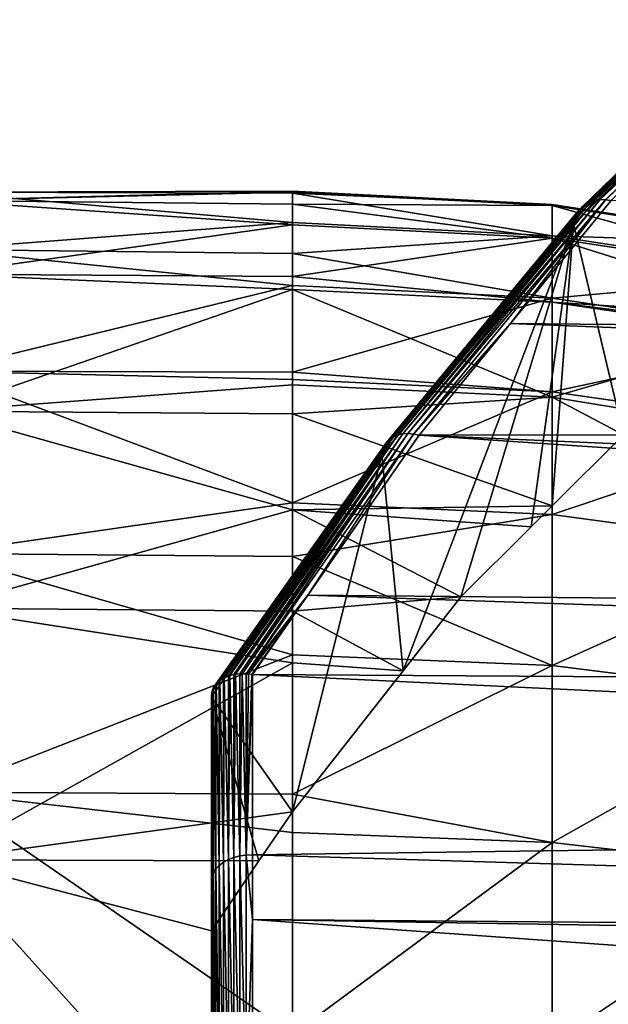
# Model space of a CAD drawing. Extents: x -23 to 70, y -252 to 23.
# Drawn here: x 46 to 50, y 13 to 20 of the extents above; entities that cross this region are included whole.
import ezdxf

# ---------------------------------------------------------------- set-up
doc = ezdxf.new("R2010")
doc.units = 0
doc.layers.add('L2', color=7, linetype='CONTINUOUS')

msp = doc.modelspace()

# ---------------------------------------------------------------- linework, layer by layer
at = {"layer": 'L2', "color": 254}
for points in [[(49.76724, 18.63011, 85.49722), (51.13186, 19.95079, 82.6598), (49.73904, 18.60887, 85.47081)], [(49.73904, 18.60887, 85.47081), (51.13186, 19.95079, 82.6598), (51.10366, 19.92776, 82.63819)], [(49.79935, 18.64625, 85.52279), (51.16355, 19.96898, 82.68118), (49.76724, 18.63011, 85.49722)], [(49.76724, 18.63011, 85.49722), (51.16355, 19.96898, 82.68118), (51.13186, 19.95079, 82.6598)], [(49.83466, 18.65694, 85.54694), (51.19812, 19.98197, 82.70187), (49.79935, 18.64625, 85.52279)], [(49.79935, 18.64625, 85.52279), (51.19812, 19.98197, 82.70187), (51.16355, 19.96898, 82.68118)], [(49.87242, 18.66193, 85.56917), (51.23487, 19.98952, 82.72149), (49.83466, 18.65694, 85.54694)], [(49.83466, 18.65694, 85.54694), (51.23487, 19.98952, 82.72149), (51.19812, 19.98197, 82.70187)], [(49.9118, 18.66114, 85.58898), (51.27307, 19.99146, 82.73962), (49.87242, 18.66193, 85.56917)], [(49.87242, 18.66193, 85.56917), (51.27307, 19.99146, 82.73962), (51.23487, 19.98952, 82.72149)], [(49.9118, 18.66114, 85.58898), (50.65962, 19.34827, 84.12299), (51.27307, 19.99146, 82.73962)], [(49.69667, 18.553, 85.41771), (51.05995, 19.86914, 82.59594), (49.68342, 18.51958, 85.39217)], [(49.68342, 18.51958, 85.39217), (51.05995, 19.86914, 82.59594), (51.04531, 19.8347, 82.57613)], [(49.71534, 18.58298, 85.44412), (51.07953, 19.90036, 82.61675), (49.69667, 18.553, 85.41771)], [(49.69667, 18.553, 85.41771), (51.07953, 19.90036, 82.61675), (51.05995, 19.86914, 82.59594)], [(49.73904, 18.60887, 85.47081), (51.10366, 19.92776, 82.63819), (49.71534, 18.58298, 85.44412)], [(49.71534, 18.58298, 85.44412), (51.10366, 19.92776, 82.63819), (51.07953, 19.90036, 82.61675)], [(49.68342, 18.51958, 85.39217), (51.04531, 19.8347, 82.57613), (49.67589, 18.48345, 85.36805)], [(49.67589, 18.48345, 85.36805), (51.04531, 19.8347, 82.57613), (51.03588, 19.79775, 82.55776)], [(51.03588, 19.79775, 82.55776), (50.04401, 16.92397, 82.69211), (49.67589, 18.48345, 85.36805)], [(49.95197, 18.65457, 85.60596), (50.65962, 19.34827, 84.12299), (49.9118, 18.66114, 85.58898)], [(45, 18.65503, 76.88479), (47.6, 18.71723, 76.10796), (47.6, 18.7232, 73.99778)], [(45, 18.65503, 76.88479), (47.6, 18.7232, 73.99778), (45, 18.71579, 73.8679)], [(47.6, 18.7232, 73.99778), (47.6, 18.70896, 73.86865), (45, 18.71579, 73.8679)], [(47.6, 18.62754, 76.8816), (47.6, 18.71723, 76.10796), (45, 18.65503, 76.88479)], [(45, 18.71579, 73.8679), (47.6, 18.70896, 73.86865), (47.6, 18.49201, 71.90029)], [(45, 18.71579, 73.8679), (47.6, 18.49201, 71.90029), (45, 18.29183, 70.88034)], [(49.51744, 18.61911, 76.10216), (49.51744, 18.62504, 74.00303), (47.6, 18.7232, 73.99778)], [(49.51744, 18.61911, 76.10216), (47.6, 18.7232, 73.99778), (47.6, 18.71723, 76.10796)], [(49.51744, 18.62504, 74.00303), (47.6, 18.70896, 73.86865), (47.6, 18.7232, 73.99778)], [(49.51744, 18.61911, 76.10216), (47.6, 18.71723, 76.10796), (47.6, 18.62754, 76.8816)], [(49.51744, 18.39506, 71.91654), (47.6, 18.49201, 71.90029), (47.6, 18.70896, 73.86865)], [(49.51744, 18.62504, 74.00303), (49.51744, 18.39506, 71.91654), (47.6, 18.70896, 73.86865)], [(47.6, 18.62754, 76.8816), (45, 18.65503, 76.88479), (47.6, 18.4742, 78.20412)], [(47.6, 18.4742, 78.20412), (45, 18.65503, 76.88479), (45, 18.11111, 79.85286)], [(48.34452, 16.90939, 88.11219), (49.76724, 18.63011, 85.49722), (48.31631, 16.8906, 88.08121)], [(48.31631, 16.8906, 88.08121), (49.76724, 18.63011, 85.49722), (49.73904, 18.60887, 85.47081)], [(48.37708, 16.92288, 88.14162), (49.79935, 18.64625, 85.52279), (48.34452, 16.90939, 88.11219)], [(48.34452, 16.90939, 88.11219), (49.79935, 18.64625, 85.52279), (49.76724, 18.63011, 85.49722)], [(48.41323, 16.93076, 88.16881), (49.83466, 18.65694, 85.54694), (48.37708, 16.92288, 88.14162)], [(48.37708, 16.92288, 88.14162), (49.83466, 18.65694, 85.54694), (49.79935, 18.64625, 85.52279)], [(48.45212, 16.93283, 88.19314), (49.87242, 18.66193, 85.56917), (48.41323, 16.93076, 88.16881)], [(48.41323, 16.93076, 88.16881), (49.87242, 18.66193, 85.56917), (49.83466, 18.65694, 85.54694)], [(48.45212, 16.93283, 88.19314), (49.9118, 18.66114, 85.58898), (49.87242, 18.66193, 85.56917)], [(48.49285, 16.92906, 88.21402), (49.9118, 18.66114, 85.58898), (48.45212, 16.93283, 88.19314)], [(48.49285, 16.92906, 88.21402), (49.2093, 17.74555, 86.98126), (49.9118, 18.66114, 85.58898)], [(49.2093, 17.74555, 86.98126), (49.95197, 18.65457, 85.60596), (49.9118, 18.66114, 85.58898)], [(49.2093, 17.74555, 86.98126), (69.01079, 17.55586, 86.85227), (49.95197, 18.65457, 85.60596)], [(49.51744, 18.37735, 78.18732), (49.51744, 18.61911, 76.10216), (47.6, 18.62754, 76.8816)], [(49.51744, 18.37735, 78.18732), (47.6, 18.62754, 76.8816), (47.6, 18.4742, 78.20412)], [(48.29311, 16.86695, 88.04941), (49.71534, 18.58298, 85.44412), (48.27547, 16.839, 88.01754)], [(48.27547, 16.839, 88.01754), (49.71534, 18.58298, 85.44412), (49.69667, 18.553, 85.41771)], [(48.31631, 16.8906, 88.08121), (49.73904, 18.60887, 85.47081), (48.29311, 16.86695, 88.04941)], [(48.29311, 16.86695, 88.04941), (49.73904, 18.60887, 85.47081), (49.71534, 18.58298, 85.44412)], [(51.41478, 18.32575, 76.08479), (51.41478, 18.33159, 74.01875), (49.51744, 18.62504, 74.00303)], [(51.41478, 18.32575, 76.08479), (49.51744, 18.62504, 74.00303), (49.51744, 18.61911, 76.10216)], [(51.41478, 18.33159, 74.01875), (49.51744, 18.39506, 71.91654), (49.51744, 18.62504, 74.00303)], [(51.41478, 18.0878, 78.13711), (51.41478, 18.32575, 76.08479), (49.51744, 18.61911, 76.10216)], [(51.41478, 18.0878, 78.13711), (49.51744, 18.61911, 76.10216), (49.51744, 18.37735, 78.18732)], [(47.6, 18.26286, 70.88689), (45, 18.29183, 70.88034), (47.6, 18.49201, 71.90029)], [(49.51744, 18.39506, 71.91654), (47.6, 18.26286, 70.88689), (47.6, 18.49201, 71.90029)], [(48.26379, 16.8074, 87.98634), (49.68342, 18.51958, 85.39217), (48.25836, 16.77288, 87.95653)], [(48.25836, 16.77288, 87.95653), (49.68342, 18.51958, 85.39217), (49.67589, 18.48345, 85.36805)], [(48.27547, 16.839, 88.01754), (49.69667, 18.553, 85.41771), (48.26379, 16.8074, 87.98634)], [(48.26379, 16.8074, 87.98634), (49.69667, 18.553, 85.41771), (49.68342, 18.51958, 85.39217)], [(47.6, 18.4742, 78.20412), (45, 18.11111, 79.85286), (47.6, 18.09258, 79.84856)], [(47.6, 18.09258, 79.84856), (49.51744, 18.37735, 78.18732), (47.6, 18.4742, 78.20412)], [(48.41582, 15.17928, 85.88538), (48.25836, 16.77288, 87.95653), (49.67589, 18.48345, 85.36805)], [(48.41582, 15.17928, 85.88538), (49.67589, 18.48345, 85.36805), (48.84386, 15.72621, 85.13418)], [(48.84386, 15.72621, 85.13418), (49.67589, 18.48345, 85.36805), (49.36216, 16.24347, 84.07955)], [(49.67589, 18.48345, 85.36805), (49.51736, 16.39837, 83.76374), (49.36216, 16.24347, 84.07955)], [(49.67589, 18.48345, 85.36805), (50.04401, 16.92397, 82.69211), (49.51736, 16.39837, 83.76374)], [(49.51744, 18.39506, 71.91654), (49.51744, 17.93209, 69.8691), (47.6, 18.26286, 70.88689)], [(47.6, 18.09258, 79.84856), (49.51744, 17.90282, 80.23211), (49.51744, 18.37735, 78.18732)], [(51.41478, 18.33159, 74.01875), (51.41478, 18.10523, 71.96512), (49.51744, 18.39506, 71.91654)], [(51.41478, 18.10523, 71.96512), (49.51744, 17.93209, 69.8691), (49.51744, 18.39506, 71.91654)], [(51.41442, 17.77977, 79.39176), (51.41478, 18.0878, 78.13711), (49.51744, 18.37735, 78.18732)], [(51.41442, 17.77977, 79.39176), (49.51744, 18.37735, 78.18732), (49.51744, 17.90282, 80.23211)], [(47.6, 18.02659, 69.84206), (45, 17.39411, 67.99947), (45, 18.29183, 70.88034)], [(47.6, 18.02659, 69.84206), (45, 18.29183, 70.88034), (47.6, 18.26286, 70.88689)], [(49.51744, 17.93209, 69.8691), (47.6, 18.02659, 69.84206), (47.6, 18.26286, 70.88689)], [(45, 17.09812, 82.69524), (47.6, 17.99717, 80.25969), (45, 18.11111, 79.85286)], [(47.6, 18.09258, 79.84856), (45, 18.11111, 79.85286), (47.6, 17.99717, 80.25969)], [(47.6, 17.99717, 80.25969), (49.51744, 17.90282, 80.23211), (47.6, 18.09258, 79.84856)], [(51.41478, 18.10523, 71.96512), (51.41478, 17.64956, 69.94994), (49.51744, 17.93209, 69.8691)], [(47.6, 17.38615, 68.00225), (45, 17.39411, 67.99947), (47.6, 18.02659, 69.84206)], [(45, 17.09812, 82.69524), (47.6, 17.29219, 82.24864), (47.6, 17.99717, 80.25969)], [(49.51744, 17.93209, 69.8691), (47.6, 17.38615, 68.00225), (47.6, 18.02659, 69.84206)], [(47.6, 17.29219, 82.24864), (49.51744, 17.20153, 82.21064), (47.6, 17.99717, 80.25969)], [(47.6, 17.99717, 80.25969), (49.51744, 17.20153, 82.21064), (49.51744, 17.90282, 80.23211)], [(49.51744, 17.24199, 67.88664), (47.6, 17.38615, 68.00225), (49.51744, 17.93209, 69.8691)], [(49.51744, 17.24199, 67.88664), (49.51744, 17.93209, 69.8691), (51.41478, 17.64956, 69.94994)], [(49.51744, 17.20153, 82.21064), (51.12295, 17.66736, 80.16331), (49.51744, 17.90282, 80.23211)], [(49.51744, 17.90282, 80.23211), (51.12295, 17.66736, 80.16331), (51.17027, 17.69997, 80.05241)], [(49.51744, 17.90282, 80.23211), (51.17027, 17.69997, 80.05241), (51.41442, 17.77977, 79.39176)], [(48.53445, 16.91953, 88.23097), (49.2093, 17.74555, 86.98126), (48.49285, 16.92906, 88.21402)], [(48.53445, 16.91953, 88.23097), (69.00722, 16.9562, 87.7129), (49.2093, 17.74555, 86.98126)], [(49.2093, 17.74555, 86.98126), (69.00722, 16.9562, 87.7129), (69.01079, 17.55586, 86.85227)], [(49.51744, 17.20153, 82.21064), (50.26941, 17.07927, 82.16383), (51.12295, 17.66736, 80.16331)], [(51.41478, 16.97033, 67.99872), (49.51744, 17.24199, 67.88664), (51.41478, 17.64956, 69.94994)], [(47.6, 17.38615, 68.00225), (47.6, 17.33286, 67.84916), (45, 17.39411, 67.99947)], [(45, 17.39411, 67.99947), (47.6, 17.33286, 67.84916), (47.6, 16.41958, 65.94682)], [(45, 17.39411, 67.99947), (47.6, 16.41958, 65.94682), (45, 16.0459, 65.29991)], [(49.51744, 17.24199, 67.88664), (47.6, 17.33286, 67.84916), (47.6, 17.38615, 68.00225)], [(47.6, 16.41958, 65.94682), (47.6, 17.33286, 67.84916), (49.51744, 17.24199, 67.88664)], [(47.6, 17.07917, 82.68601), (47.6, 17.29219, 82.24864), (45, 17.09812, 82.69524)], [(49.51744, 17.20153, 82.21064), (47.6, 17.29219, 82.24864), (47.6, 17.07917, 82.68601)], [(49.51744, 16.3335, 65.99429), (47.6, 16.41958, 65.94682), (49.51744, 17.24199, 67.88664)], [(49.51736, 16.39837, 83.76374), (49.51744, 17.20153, 82.21064), (47.6, 17.07917, 82.68601)], [(50.04401, 16.92397, 82.69211), (49.51744, 17.20153, 82.21064), (49.51736, 16.39837, 83.76374)], [(49.51744, 16.3335, 65.99429), (49.51744, 17.24199, 67.88664), (51.41478, 16.97033, 67.99872)], [(50.04401, 16.92397, 82.69211), (50.26941, 17.07927, 82.16383), (49.51744, 17.20153, 82.21064)], [(47.6, 17.07917, 82.68601), (45, 17.09812, 82.69524), (47.6, 16.36818, 84.14578)], [(47.6, 16.36818, 84.14578), (45, 17.09812, 82.69524), (45, 15.6423, 85.33832)], [(49.51736, 16.39837, 83.76374), (47.6, 17.07917, 82.68601), (47.6, 16.36818, 84.14578)], [(48.53445, 16.91953, 88.23097), (69.00413, 16.02914, 88.86359), (69.00722, 16.9562, 87.7129)], [(51.41478, 16.07615, 66.13618), (49.51744, 16.3335, 65.99429), (51.41478, 16.97033, 67.99872)], [(47.05884, 15.10396, 90.12239), (48.31631, 16.8906, 88.08121), (47.05877, 15.1039, 90.1223)], [(47.05877, 15.1039, 90.1223), (48.31631, 16.8906, 88.08121), (48.29311, 16.86695, 88.04941)], [(47.05884, 15.10396, 90.12239), (47.06311, 15.10795, 90.12772), (48.31631, 16.8906, 88.08121)], [(48.31631, 16.8906, 88.08121), (47.06311, 15.10795, 90.12772), (47.08976, 15.12439, 90.15252)], [(48.31631, 16.8906, 88.08121), (47.08976, 15.12439, 90.15252), (48.34452, 16.90939, 88.11219)], [(48.34452, 16.90939, 88.11219), (47.08976, 15.12439, 90.15252), (47.08985, 15.12445, 90.15261)], [(48.34452, 16.90939, 88.11219), (47.08985, 15.12445, 90.15261), (47.09541, 15.12787, 90.15777)], [(47.12619, 15.14011, 90.17966), (48.34452, 16.90939, 88.11219), (47.09541, 15.12787, 90.15777)], [(47.12629, 15.14016, 90.17974), (48.37708, 16.92288, 88.14162), (47.12619, 15.14011, 90.17966)], [(47.12619, 15.14011, 90.17966), (48.37708, 16.92288, 88.14162), (48.34452, 16.90939, 88.11219)], [(47.12629, 15.14016, 90.17974), (47.13562, 15.14387, 90.18637), (48.37708, 16.92288, 88.14162)], [(48.37708, 16.92288, 88.14162), (47.13562, 15.14387, 90.18637), (47.16679, 15.15098, 90.20326)], [(48.37708, 16.92288, 88.14162), (47.16679, 15.15098, 90.20326), (48.41323, 16.93076, 88.16881)], [(48.41323, 16.93076, 88.16881), (47.16679, 15.15098, 90.20326), (47.1669, 15.151, 90.20332)], [(48.41323, 16.93076, 88.16881), (47.1669, 15.151, 90.20332), (47.17822, 15.15359, 90.20945)], [(47.21082, 15.15639, 90.22249), (48.41323, 16.93076, 88.16881), (47.17822, 15.15359, 90.20945)], [(47.2109, 15.1564, 90.22252), (48.45212, 16.93283, 88.19314), (47.21082, 15.15639, 90.22249)], [(47.21082, 15.15639, 90.22249), (48.45212, 16.93283, 88.19314), (48.41323, 16.93076, 88.16881)], [(47.2109, 15.1564, 90.22252), (47.22735, 15.15782, 90.2291), (48.45212, 16.93283, 88.19314)], [(48.45212, 16.93283, 88.19314), (47.22735, 15.15782, 90.2291), (47.25695, 15.15662, 90.23719)], [(48.45212, 16.93283, 88.19314), (47.25695, 15.15662, 90.23719), (48.49285, 16.92906, 88.21402)], [(48.49285, 16.92906, 88.21402), (47.25695, 15.15662, 90.23719), (47.257, 15.15662, 90.23721)], [(48.49285, 16.92906, 88.21402), (47.257, 15.15662, 90.23721), (47.71255, 15.73872, 89.57808)], [(47.71255, 15.73872, 89.57808), (48.53445, 16.91953, 88.23097), (48.49285, 16.92906, 88.21402)], [(47.71255, 15.73872, 89.57808), (69.00361, 15.53895, 89.39166), (48.53445, 16.91953, 88.23097)], [(48.53445, 16.91953, 88.23097), (69.00361, 15.53895, 89.39166), (69.00413, 16.02914, 88.86359)], [(48.26379, 16.8074, 87.98634), (47.01427, 15.0501, 90.05456), (48.27547, 16.839, 88.01754)], [(48.27547, 16.839, 88.01754), (47.01427, 15.0501, 90.05456), (47.0163, 15.05411, 90.05921)], [(48.27547, 16.839, 88.01754), (47.0163, 15.05411, 90.05921), (47.03353, 15.07945, 90.08995)], [(48.27547, 16.839, 88.01754), (47.03353, 15.07945, 90.08995), (48.29311, 16.86695, 88.04941)], [(48.29311, 16.86695, 88.04941), (47.03353, 15.07945, 90.08995), (47.03358, 15.07951, 90.09002)], [(48.29311, 16.86695, 88.04941), (47.03358, 15.07951, 90.09002), (47.03511, 15.08177, 90.09276)], [(47.05877, 15.1039, 90.1223), (48.29311, 16.86695, 88.04941), (47.03511, 15.08177, 90.09276)], [(47.6, 14.13683, 87.31716), (47, 14.98769, 89.98769), (48.25836, 16.77288, 87.95653)], [(47.00364, 15.02007, 90.02121), (48.25836, 16.77288, 87.95653), (47, 14.98769, 89.98769)], [(47.00381, 15.02055, 90.02174), (48.26379, 16.8074, 87.98634), (47.00364, 15.02007, 90.02121)], [(47.00364, 15.02007, 90.02121), (48.26379, 16.8074, 87.98634), (48.25836, 16.77288, 87.95653)], [(47.00381, 15.02055, 90.02174), (47.00382, 15.02059, 90.02178), (48.26379, 16.8074, 87.98634)], [(48.26379, 16.8074, 87.98634), (47.00382, 15.02059, 90.02178), (47.01427, 15.0501, 90.05456)], [(47.6, 14.13683, 87.31716), (48.25836, 16.77288, 87.95653), (48.41582, 15.17928, 85.88538)], [(47.6, 16.02288, 65.31435), (45, 16.0459, 65.29991), (47.6, 16.41958, 65.94682)], [(47.6, 16.02288, 65.31435), (47.6, 16.41958, 65.94682), (49.51744, 16.3335, 65.99429)], [(47.6, 16.36818, 84.14578), (49.36216, 16.24347, 84.07955), (49.51736, 16.39837, 83.76374)], [(47.6, 16.36818, 84.14578), (45, 15.6423, 85.33832), (47.6, 15.61984, 85.32406)], [(47.6, 15.61984, 85.32406), (48.84386, 15.72621, 85.13418), (47.6, 16.36818, 84.14578)], [(47.6, 16.36818, 84.14578), (48.84386, 15.72621, 85.13418), (49.36216, 16.24347, 84.07955)], [(49.51744, 15.21813, 64.216), (47.6, 16.02288, 65.31435), (49.51744, 16.3335, 65.99429)], [(49.51744, 15.21813, 64.216), (49.51744, 16.3335, 65.99429), (51.41478, 16.07615, 66.13618)], [(47.6, 15.29833, 64.15917), (45, 14.28211, 62.85159), (45, 16.0459, 65.29991)], [(47.6, 15.29833, 64.15917), (45, 16.0459, 65.29991), (47.6, 16.02288, 65.31435)], [(47.6, 15.29833, 64.15917), (47.6, 16.02288, 65.31435), (49.51744, 15.21813, 64.216)], [(49.51744, 15.21813, 64.216), (51.41478, 16.07615, 66.13618), (51.41478, 14.97836, 64.38591)], [(47.71255, 15.73872, 89.57808), (47.257, 15.15662, 90.23721), (47.27503, 15.1559, 90.24213)], [(47.71255, 15.73872, 89.57808), (47.27503, 15.1559, 90.24213), (47.29895, 15.15287, 90.24661)], [(47.29895, 15.15287, 90.24661), (47.30419, 15.15202, 90.24741), (47.71255, 15.73872, 89.57808)], [(47.30419, 15.15202, 90.24741), (69.00305, 15.01624, 89.95479), (47.71255, 15.73872, 89.57808)], [(47.6, 15.61984, 85.32406), (48.41582, 15.17928, 85.88538), (48.84386, 15.72621, 85.13418)], [(47.71255, 15.73872, 89.57808), (69.00305, 15.01624, 89.95479), (69.00361, 15.53895, 89.39166)], [(45, 13.78136, 87.71364), (47.6, 15.23685, 85.92708), (45, 15.6423, 85.33832)], [(47.6, 15.61984, 85.32406), (45, 15.6423, 85.33832), (47.6, 15.23685, 85.92708)], [(47.6, 15.23685, 85.92708), (48.41582, 15.17928, 85.88538), (47.6, 15.61984, 85.32406)], [(47.6, 14.2664, 62.8641), (45, 14.28211, 62.85159), (47.6, 15.29833, 64.15917)], [(49.51744, 15.21813, 64.216), (47.6, 14.2664, 62.8641), (47.6, 15.29833, 64.15917)], [(45, 13.78136, 87.71364), (47.6, 14.13683, 87.31716), (47.6, 15.23685, 85.92708)], [(48.41582, 15.17928, 85.88538), (47.6, 15.23685, 85.92708), (47.6, 14.13683, 87.31716)], [(49.51744, 15.21813, 64.216), (49.51744, 13.91, 62.57431), (47.6, 14.2664, 62.8641)], [(51.41478, 14.97836, 64.38591), (49.51744, 13.91, 62.57431), (49.51744, 15.21813, 64.216)], [(47.12619, 15.14011, 90.17966), (47.09541, 15.12787, 90.15777), (47.1257, 13.78363, 91.42204)], [(47.12629, 15.14016, 90.17974), (47.1257, 13.78363, 91.42204), (47.13562, 15.14387, 90.18637)], [(47.16642, 13.79935, 91.44076), (47.13562, 15.14387, 90.18637), (47.1257, 13.78363, 91.42204)], [(47.12629, 15.14016, 90.17974), (47.12619, 15.14011, 90.17966), (47.1257, 13.78363, 91.42204)], [(47.16679, 15.15098, 90.20326), (47.13562, 15.14387, 90.18637), (47.16642, 13.79935, 91.44076)], [(47.1669, 15.151, 90.20332), (47.16642, 13.79935, 91.44076), (47.17822, 15.15359, 90.20945)], [(47.21049, 13.81074, 91.45433), (47.17822, 15.15359, 90.20945), (47.16642, 13.79935, 91.44076)], [(47.1669, 15.151, 90.20332), (47.16679, 15.15098, 90.20326), (47.16642, 13.79935, 91.44076)], [(47.21082, 15.15639, 90.22249), (47.17822, 15.15359, 90.20945), (47.21049, 13.81074, 91.45433)], [(47.2109, 15.1564, 90.22252), (47.21049, 13.81074, 91.45433), (47.22735, 15.15782, 90.2291)], [(47.2568, 13.81751, 91.4624), (47.22735, 15.15782, 90.2291), (47.21049, 13.81074, 91.45433)], [(47.2109, 15.1564, 90.22252), (47.21082, 15.15639, 90.22249), (47.21049, 13.81074, 91.45433)], [(47.25695, 15.15662, 90.23719), (47.22735, 15.15782, 90.2291), (47.2568, 13.81751, 91.4624)], [(47.2568, 13.81751, 91.4624), (47.27503, 15.1559, 90.24213), (47.257, 15.15662, 90.23721)], [(47.2568, 13.81751, 91.4624), (47.257, 15.15662, 90.23721), (47.25695, 15.15662, 90.23719)], [(47.29895, 15.15287, 90.24661), (47.27503, 15.1559, 90.24213), (47.2568, 13.81751, 91.4624)], [(47.30419, 15.15202, 90.24741), (47.29895, 15.15287, 90.24661), (47.2568, 13.81751, 91.4624)], [(47.2568, 13.81751, 91.4624), (47.30419, 13.8195, 91.46477), (47.30419, 15.15202, 90.24741)], [(47.30419, 13.8195, 91.46477), (69.00371, 14.11809, 90.80546), (47.30419, 15.15202, 90.24741)], [(47.30419, 15.15202, 90.24741), (69.00371, 14.11809, 90.80546), (69.00305, 15.01624, 89.95479)], [(47.03353, 15.07945, 90.08995), (47.0163, 15.05411, 90.05921), (47.03327, 13.71493, 91.34018)], [(47.03358, 15.07951, 90.09002), (47.03327, 13.71493, 91.34018), (47.03511, 15.08177, 90.09276)], [(47.05828, 13.74089, 91.3711), (47.03511, 15.08177, 90.09276), (47.03327, 13.71493, 91.34018)], [(47.03358, 15.07951, 90.09002), (47.03353, 15.07945, 90.08995), (47.03327, 13.71493, 91.34018)], [(47.05877, 15.1039, 90.1223), (47.03511, 15.08177, 90.09276), (47.05828, 13.74089, 91.3711)], [(47.05884, 15.10396, 90.12239), (47.05828, 13.74089, 91.3711), (47.06311, 15.10795, 90.12772)], [(47.08935, 13.76398, 91.39862), (47.06311, 15.10795, 90.12772), (47.05828, 13.74089, 91.3711)], [(47.05884, 15.10396, 90.12239), (47.05877, 15.1039, 90.1223), (47.05828, 13.74089, 91.3711)], [(47.08976, 15.12439, 90.15252), (47.06311, 15.10795, 90.12772), (47.08935, 13.76398, 91.39862)], [(47.08985, 15.12445, 90.15261), (47.08935, 13.76398, 91.39862), (47.09541, 15.12787, 90.15777)], [(47.1257, 13.78363, 91.42204), (47.09541, 15.12787, 90.15777), (47.08935, 13.76398, 91.39862)], [(47.08985, 15.12445, 90.15261), (47.08976, 15.12439, 90.15252), (47.08935, 13.76398, 91.39862)], [(47.00364, 15.02007, 90.02121), (47, 14.98769, 89.98769), (47.00376, 13.65709, 91.27127)], [(47.00376, 13.65709, 91.27127), (47.00381, 15.02055, 90.02174), (47.00364, 15.02007, 90.02121)], [(47.01427, 15.0501, 90.05456), (47.00382, 15.02059, 90.02178), (47.00376, 13.65709, 91.27127)], [(47.01494, 13.68677, 91.30663), (47.01427, 15.0501, 90.05456), (47.00376, 13.65709, 91.27127)], [(47.00376, 13.65709, 91.27127), (47.00382, 15.02059, 90.02178), (47.00381, 15.02055, 90.02174)], [(47.0163, 15.05411, 90.05921), (47.01427, 15.0501, 90.05456), (47.01494, 13.68677, 91.30663)], [(47.03327, 13.71493, 91.34018), (47.0163, 15.05411, 90.05921), (47.01494, 13.68677, 91.30663)], [(47.35188, 13.77351, 87.70633), (47, 14.98768, 89.98768), (47, 14.98769, 89.98769)], [(47.35188, 13.77351, 87.70633), (47, 14.98769, 89.98769), (47.6, 14.13683, 87.31716)], [(47, 14.98769, 89.98769), (47, 14.98768, 89.98768), (47, 13.62665, 91.235)], [(47.00376, 13.65709, 91.27127), (47, 14.98769, 89.98769), (47, 13.62665, 91.235)], [(47, 14.98768, 89.98768), (47, 13.25825, 88.25825), (47, 13.62665, 91.235)], [(47, 13.25825, 88.25825), (47, 14.98768, 89.98768), (47.35188, 13.77351, 87.70633)], [(51.41478, 14.97836, 64.38591), (51.41478, 13.69084, 62.77008), (49.51744, 13.91, 62.57431)], [(47.6, 14.2664, 62.8641), (47.6, 13.98331, 62.50882), (45, 14.28211, 62.85159)], [(45, 14.28211, 62.85159), (47.6, 13.98331, 62.50882), (47.6, 12.49118, 61.01669)], [(45, 14.28211, 62.85159), (47.6, 12.49118, 61.01669), (45, 12.14841, 60.71789)], [(49.51744, 13.91, 62.57431), (47.6, 13.98331, 62.50882), (47.6, 14.2664, 62.8641)], [(47.35188, 13.77351, 87.70633), (47.6, 14.13683, 87.31716), (45, 13.78136, 87.71364)], [(47.30419, 13.8195, 91.46477), (69.00591, 13.16374, 91.60005), (69.00371, 14.11809, 90.80546)], [(49.51744, 13.91, 62.57431), (47.6, 12.49118, 61.01669), (47.6, 13.98331, 62.50882)], [(49.51744, 13.91, 62.57431), (49.51744, 12.42569, 61.09), (47.6, 12.49118, 61.01669)], [(51.41478, 13.69084, 62.77008), (49.51744, 12.42569, 61.09), (49.51744, 13.91, 62.57431)], [(47, 13.25825, 88.25825), (47.35188, 13.77351, 87.70633), (45, 13.78136, 87.71364)], [(47, 13.25825, 88.25825), (45, 13.78136, 87.71364), (47, 11.56348, 89.75969)], [(45, 13.78136, 87.71364), (45, 11.56348, 89.75969), (47, 11.56348, 89.75969)], [(47.08935, 13.76398, 91.39862), (47.05828, 13.74089, 91.3711), (47.08935, 11.95215, 92.76254)], [(47.1257, 13.78363, 91.42204), (47.08935, 13.76398, 91.39862), (47.1257, 11.96921, 92.78791)], [(47.1257, 11.96921, 92.78791), (47.08935, 13.76398, 91.39862), (47.08935, 11.95215, 92.76254)], [(47.16642, 13.79935, 91.44076), (47.1257, 13.78363, 91.42204), (47.16642, 11.98286, 92.80819)], [(47.16642, 11.98286, 92.80819), (47.1257, 13.78363, 91.42204), (47.1257, 11.96921, 92.78791)], [(47.21049, 13.81074, 91.45433), (47.16642, 13.79935, 91.44076), (47.21049, 11.99275, 92.82289)], [(47.21049, 11.99275, 92.82289), (47.16642, 13.79935, 91.44076), (47.16642, 11.98286, 92.80819)], [(47.2568, 13.81751, 91.4624), (47.21049, 13.81074, 91.45433), (47.2568, 11.99863, 92.83163)], [(47.2568, 11.99863, 92.83163), (47.21049, 13.81074, 91.45433), (47.21049, 11.99275, 92.82289)], [(47.2568, 13.81751, 91.4624), (47.30419, 13.34229, 91.82401), (47.30419, 13.8195, 91.46477)], [(47.2568, 11.99863, 92.83163), (47.30419, 13.34229, 91.82401), (47.2568, 13.81751, 91.4624)], [(47.30419, 13.34229, 91.82401), (69.00591, 13.16374, 91.60005), (47.30419, 13.8195, 91.46477)], [(47.01494, 13.68677, 91.30663), (47.00376, 13.65709, 91.27127), (47.01494, 11.8851, 92.6629)], [(47.03327, 13.71493, 91.34018), (47.01494, 13.68677, 91.30663), (47.03327, 11.90956, 92.69925)], [(47.03327, 11.90956, 92.69925), (47.01494, 13.68677, 91.30663), (47.01494, 11.8851, 92.6629)], [(47.05828, 13.74089, 91.3711), (47.03327, 13.71493, 91.34018), (47.05828, 11.9321, 92.73275)], [(47.05828, 11.9321, 92.73275), (47.03327, 13.71493, 91.34018), (47.03327, 11.90956, 92.69925)], [(47.08935, 11.95215, 92.76254), (47.05828, 13.74089, 91.3711), (47.05828, 11.9321, 92.73275)], [(51.41478, 13.69084, 62.77008), (51.41478, 12.22992, 61.30916), (49.51744, 12.42569, 61.09)], [(47.00376, 13.65709, 91.27127), (47, 13.62665, 91.235), (47.00376, 11.85933, 92.6246)], [(47, 13.62665, 91.235), (47, 13.25825, 88.25825), (47, 11.56348, 89.75969)], [(47, 13.62665, 91.235), (47, 11.56348, 89.75969), (47, 11.8329, 92.58533)], [(47.00376, 11.85933, 92.6246), (47, 13.62665, 91.235), (47, 11.8329, 92.58533)], [(47.01494, 11.8851, 92.6629), (47.00376, 13.65709, 91.27127), (47.00376, 11.85933, 92.6246)], [(47.2568, 11.99863, 92.83163), (47.30419, 12.00036, 92.8342), (47.30419, 13.34229, 91.82401)], [(47.30419, 12.00036, 92.8342), (69.01088, 11.79324, 92.60818), (47.30419, 13.34229, 91.82401)], [(47.30419, 13.34229, 91.82401), (69.01088, 11.79324, 92.60818), (69.00632, 12.98711, 91.74712)], [(47.30419, 13.34229, 91.82401), (69.00632, 12.98711, 91.74712), (69.00591, 13.16374, 91.60005)]]:
    msp.add_3dface(points, dxfattribs=at)

doc.saveas('drawing.dxf')
